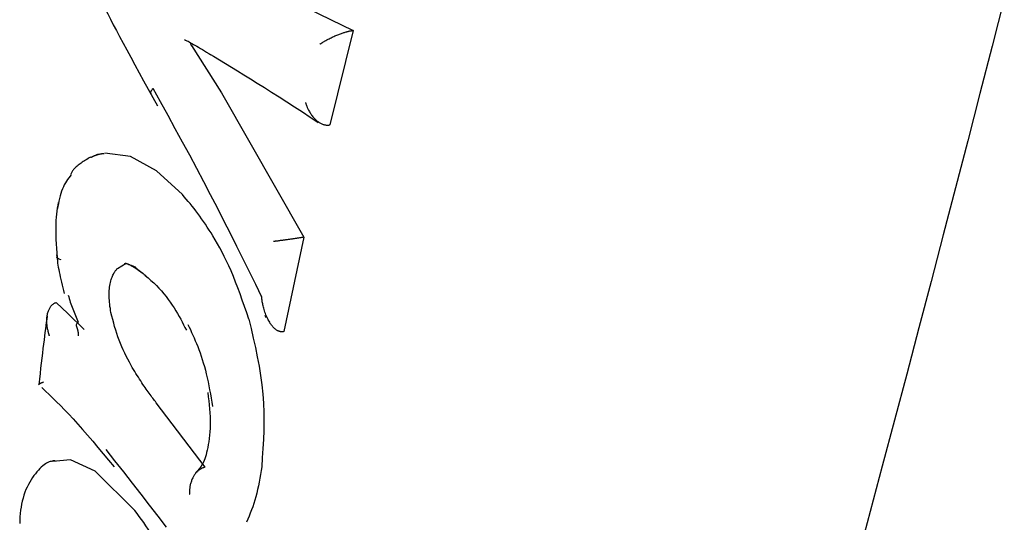
# Model space of a CAD drawing. Extents: x -5201 to 17020, y -2327 to 2764.
# Drawn here: x 1587 to 1602, y 1066 to 1073 of the extents above; entities that cross this region are included whole.
import ezdxf

# ---------------------------------------------------------------- set-up
doc = ezdxf.new("R2010")
doc.units = 0

msp = doc.modelspace()

# ---------------------------------------------------------------- linework, layer by layer
at = {"color": 7, "linetype": 'Continuous'}
for p, q in [((1589.181, 1074.411), (1592.152, 1072.967)), ((1592.152, 1072.967), (1591.814, 1071.602)), ((1592.152, 1072.967), (1592.144, 1072.966)), ((1589.816, 1072.747), (1590.252, 1072.066)), ((1590.252, 1072.066), (1591.441, 1069.982)), ((1591.814, 1071.602), (1591.806, 1071.601)), ((1588.469, 1071.177), (1588.461, 1071.174)), ((1588.936, 1071.147), (1588.564, 1071.194)), ((1589.312, 1070.942), (1588.936, 1071.147)), ((1589.685, 1070.597), (1589.312, 1070.942)), ((1591.441, 1069.982), (1591.149, 1068.619)), ((1591.441, 1069.982), (1591.433, 1069.981)), ((1588.746, 1069.532), (1588.873, 1069.609)), ((1587.852, 1069.036), (1587.86, 1069.039)), ((1587.863, 1069.04), (1587.86, 1069.039)), ((1587.863, 1069.04), (1588.03, 1068.882)), ((1588.03, 1068.882), (1588.266, 1068.65)), ((1590.875, 1068.855), (1590.891, 1068.823)), ((1591.149, 1068.619), (1591.14, 1068.617)), ((1587.608, 1067.856), (1587.626, 1067.868)), ((1590.017, 1066.662), (1589.308, 1067.593)), ((1588.068, 1066.769), (1587.816, 1066.745)), ((1588.426, 1066.602), (1588.068, 1066.769)), ((1588.999, 1066.036), (1588.426, 1066.602))]:
    msp.add_line(p, q, dxfattribs=at)
for points in [[(1588.496, 1073.424), (1588.532, 1073.352), (1588.569, 1073.28), (1588.607, 1073.206), (1588.647, 1073.129), (1588.688, 1073.05), (1588.732, 1072.966), (1588.778, 1072.878), (1588.828, 1072.785), (1588.882, 1072.685), (1588.939, 1072.58), (1588.999, 1072.47), (1589.062, 1072.356), (1589.126, 1072.24), (1589.192, 1072.12), (1589.259, 1072), (1589.327, 1071.878)], [(1601.558, 1073.43), (1601.382, 1072.742), (1601.206, 1072.057), (1601.03, 1071.374), (1600.853, 1070.694), (1600.677, 1070.017), (1600.5, 1069.343), (1600.324, 1068.672), (1600.148, 1068.004), (1599.972, 1067.339), (1599.796, 1066.678), (1599.622, 1066.021), (1599.448, 1065.368)], [(1591.672, 1072.769), (1591.676, 1072.772), (1591.68, 1072.774), (1591.684, 1072.777), (1591.689, 1072.78), (1591.693, 1072.783), (1591.698, 1072.786), (1591.704, 1072.79), (1591.71, 1072.794), (1591.716, 1072.798), (1591.724, 1072.802), (1591.732, 1072.807), (1591.74, 1072.812), (1591.749, 1072.818), (1591.759, 1072.823), (1591.77, 1072.829), (1591.781, 1072.835), (1591.793, 1072.841), (1591.806, 1072.848), (1591.819, 1072.854), (1591.833, 1072.861), (1591.847, 1072.868), (1591.861, 1072.874), (1591.875, 1072.881), (1591.89, 1072.887), (1591.903, 1072.893), (1591.917, 1072.898), (1591.931, 1072.904), (1591.944, 1072.909), (1591.957, 1072.914), (1591.97, 1072.919), (1591.982, 1072.923), (1591.994, 1072.927), (1592.006, 1072.931), (1592.017, 1072.935), (1592.028, 1072.939), (1592.039, 1072.942), (1592.049, 1072.945), (1592.059, 1072.948), (1592.068, 1072.95), (1592.078, 1072.953), (1592.087, 1072.955), (1592.095, 1072.957), (1592.104, 1072.959), (1592.112, 1072.96), (1592.12, 1072.962), (1592.128, 1072.963), (1592.136, 1072.965), (1592.144, 1072.966)], [(1589.717, 1072.837), (1589.733, 1072.828), (1589.749, 1072.819), (1589.767, 1072.81), (1589.784, 1072.8), (1589.803, 1072.789), (1589.823, 1072.778), (1589.844, 1072.766), (1589.867, 1072.753), (1589.892, 1072.739), (1589.918, 1072.723), (1589.946, 1072.707), (1589.975, 1072.69), (1590.004, 1072.672), (1590.035, 1072.654), (1590.066, 1072.636), (1590.097, 1072.617)], [(1589.803, 1072.787), (1589.803, 1072.786), (1589.803, 1072.784), (1589.804, 1072.782), (1589.804, 1072.78), (1589.804, 1072.779), (1589.804, 1072.777), (1589.804, 1072.775), (1589.805, 1072.773), (1589.805, 1072.772), (1589.805, 1072.77), (1589.806, 1072.768), (1589.806, 1072.766), (1589.807, 1072.764), (1589.808, 1072.763), (1589.808, 1072.761), (1589.809, 1072.759), (1589.81, 1072.758), (1589.811, 1072.756), (1589.811, 1072.755), (1589.812, 1072.753), (1589.813, 1072.751), (1589.814, 1072.75), (1589.815, 1072.748), (1589.816, 1072.747)], [(1590.05, 1072.644), (1590.135, 1072.594), (1590.22, 1072.543), (1590.306, 1072.491), (1590.394, 1072.438), (1590.484, 1072.384), (1590.575, 1072.328), (1590.67, 1072.269), (1590.768, 1072.208), (1590.87, 1072.144), (1590.975, 1072.077), (1591.083, 1072.007), (1591.193, 1071.936), (1591.305, 1071.864), (1591.419, 1071.79), (1591.533, 1071.715), (1591.648, 1071.64)], [(1589.237, 1072.049), (1589.235, 1072.053), (1589.233, 1072.056), (1589.232, 1072.06), (1589.231, 1072.064), (1589.23, 1072.068), (1589.23, 1072.072), (1589.231, 1072.077), (1589.232, 1072.082), (1589.234, 1072.087), (1589.236, 1072.093), (1589.239, 1072.099), (1589.243, 1072.105), (1589.247, 1072.112), (1589.252, 1072.118), (1589.256, 1072.125), (1589.261, 1072.132)], [(1589.261, 1072.132), (1589.367, 1071.939), (1589.473, 1071.745), (1589.578, 1071.553), (1589.683, 1071.36), (1589.787, 1071.169), (1589.889, 1070.978), (1589.99, 1070.788), (1590.089, 1070.599), (1590.186, 1070.411), (1590.281, 1070.225), (1590.375, 1070.039), (1590.468, 1069.854), (1590.559, 1069.67), (1590.65, 1069.487), (1590.74, 1069.303), (1590.83, 1069.12)], [(1591.464, 1071.925), (1591.466, 1071.92), (1591.467, 1071.915), (1591.469, 1071.91), (1591.471, 1071.905), (1591.472, 1071.899), (1591.475, 1071.893), (1591.477, 1071.887), (1591.479, 1071.88), (1591.482, 1071.872), (1591.486, 1071.864), (1591.489, 1071.855), (1591.494, 1071.845), (1591.498, 1071.835), (1591.503, 1071.825), (1591.509, 1071.814), (1591.515, 1071.803), (1591.522, 1071.791), (1591.529, 1071.779), (1591.537, 1071.767), (1591.545, 1071.756), (1591.553, 1071.744), (1591.562, 1071.732), (1591.572, 1071.721), (1591.581, 1071.71), (1591.591, 1071.699), (1591.6, 1071.689), (1591.61, 1071.68), (1591.62, 1071.671), (1591.63, 1071.662), (1591.64, 1071.654), (1591.651, 1071.647), (1591.661, 1071.64), (1591.67, 1071.634), (1591.68, 1071.628), (1591.69, 1071.623), (1591.7, 1071.618), (1591.709, 1071.614), (1591.718, 1071.611), (1591.728, 1071.608), (1591.737, 1071.605), (1591.746, 1071.603), (1591.755, 1071.602), (1591.763, 1071.601), (1591.772, 1071.601), (1591.781, 1071.6), (1591.789, 1071.6), (1591.798, 1071.6), (1591.806, 1071.601)], [(1588.358, 1071.136), (1588.34, 1071.126), (1588.323, 1071.116), (1588.305, 1071.105), (1588.288, 1071.095), (1588.271, 1071.084), (1588.254, 1071.074), (1588.238, 1071.063), (1588.222, 1071.052), (1588.207, 1071.042), (1588.193, 1071.031), (1588.179, 1071.02), (1588.166, 1071.009), (1588.153, 1070.999), (1588.142, 1070.988), (1588.132, 1070.978), (1588.122, 1070.968), (1588.114, 1070.958), (1588.106, 1070.948), (1588.1, 1070.938), (1588.094, 1070.929), (1588.088, 1070.92), (1588.083, 1070.911), (1588.078, 1070.902), (1588.073, 1070.893)], [(1588.362, 1071.133), (1588.363, 1071.134), (1588.365, 1071.135), (1588.367, 1071.136), (1588.369, 1071.138), (1588.371, 1071.139), (1588.374, 1071.14), (1588.377, 1071.141), (1588.38, 1071.143), (1588.383, 1071.145), (1588.387, 1071.146), (1588.391, 1071.148), (1588.396, 1071.151), (1588.401, 1071.153), (1588.406, 1071.155), (1588.412, 1071.158), (1588.418, 1071.16), (1588.425, 1071.163), (1588.432, 1071.165), (1588.439, 1071.168), (1588.447, 1071.17), (1588.454, 1071.173), (1588.462, 1071.175), (1588.469, 1071.177), (1588.476, 1071.179), (1588.484, 1071.181), (1588.49, 1071.182), (1588.497, 1071.184), (1588.504, 1071.185), (1588.51, 1071.186), (1588.515, 1071.187), (1588.521, 1071.188), (1588.526, 1071.189), (1588.531, 1071.189), (1588.535, 1071.19), (1588.539, 1071.19), (1588.543, 1071.191), (1588.546, 1071.191), (1588.55, 1071.192), (1588.553, 1071.192), (1588.556, 1071.192)], [(1588.47, 1071.175), (1588.468, 1071.175), (1588.466, 1071.174), (1588.464, 1071.174), (1588.462, 1071.174), (1588.46, 1071.173), (1588.458, 1071.173), (1588.456, 1071.172), (1588.454, 1071.172), (1588.452, 1071.171), (1588.45, 1071.171), (1588.448, 1071.17), (1588.446, 1071.169), (1588.445, 1071.168), (1588.443, 1071.168), (1588.441, 1071.167), (1588.439, 1071.166)], [(1588.081, 1070.887), (1588.063, 1070.864), (1588.045, 1070.841), (1588.028, 1070.816), (1588.012, 1070.792), (1587.996, 1070.766), (1587.98, 1070.739), (1587.966, 1070.71), (1587.953, 1070.679), (1587.941, 1070.647), (1587.93, 1070.613), (1587.92, 1070.577), (1587.911, 1070.54), (1587.902, 1070.502), (1587.894, 1070.463), (1587.887, 1070.423), (1587.879, 1070.384)], [(1590.126, 1070.001), (1590.099, 1070.043), (1590.072, 1070.085), (1590.045, 1070.127), (1590.018, 1070.168), (1589.991, 1070.208), (1589.964, 1070.248), (1589.936, 1070.287), (1589.909, 1070.325), (1589.881, 1070.362), (1589.854, 1070.397), (1589.826, 1070.432), (1589.798, 1070.466), (1589.77, 1070.499), (1589.741, 1070.532), (1589.713, 1070.565), (1589.685, 1070.597)], [(1587.891, 1070.485), (1587.885, 1070.443), (1587.879, 1070.402), (1587.873, 1070.359), (1587.868, 1070.315), (1587.863, 1070.27), (1587.859, 1070.222), (1587.857, 1070.173), (1587.856, 1070.12), (1587.856, 1070.065), (1587.857, 1070.007), (1587.859, 1069.947), (1587.863, 1069.884), (1587.867, 1069.82), (1587.871, 1069.755), (1587.876, 1069.689), (1587.881, 1069.623)], [(1590.646, 1068.798), (1590.615, 1068.891), (1590.583, 1068.983), (1590.551, 1069.074), (1590.519, 1069.163), (1590.487, 1069.251), (1590.454, 1069.335), (1590.422, 1069.416), (1590.39, 1069.494), (1590.357, 1069.567), (1590.324, 1069.636), (1590.291, 1069.702), (1590.258, 1069.765), (1590.225, 1069.826), (1590.192, 1069.885), (1590.159, 1069.943), (1590.126, 1070.001)], [(1591.433, 1069.981), (1591.423, 1069.979), (1591.414, 1069.977), (1591.404, 1069.976), (1591.395, 1069.974), (1591.385, 1069.973), (1591.375, 1069.971), (1591.365, 1069.97), (1591.355, 1069.968), (1591.345, 1069.966), (1591.335, 1069.965), (1591.324, 1069.963), (1591.313, 1069.962), (1591.302, 1069.96), (1591.291, 1069.958), (1591.28, 1069.957), (1591.269, 1069.955), (1591.258, 1069.953), (1591.246, 1069.952), (1591.235, 1069.95), (1591.223, 1069.949), (1591.212, 1069.947), (1591.201, 1069.945), (1591.189, 1069.944), (1591.177, 1069.942), (1591.166, 1069.941), (1591.154, 1069.939), (1591.143, 1069.937), (1591.131, 1069.936), (1591.12, 1069.934), (1591.11, 1069.933), (1591.099, 1069.932), (1591.09, 1069.931), (1591.081, 1069.929), (1591.072, 1069.928), (1591.064, 1069.927), (1591.057, 1069.927), (1591.05, 1069.926), (1591.044, 1069.925), (1591.038, 1069.924), (1591.033, 1069.924), (1591.028, 1069.923), (1591.024, 1069.923), (1591.019, 1069.922), (1591.016, 1069.922), (1591.012, 1069.921), (1591.009, 1069.921), (1591.006, 1069.921), (1591.002, 1069.92)], [(1587.869, 1069.726), (1587.872, 1069.698), (1587.876, 1069.669), (1587.88, 1069.639), (1587.884, 1069.609), (1587.888, 1069.579), (1587.893, 1069.547), (1587.899, 1069.514), (1587.906, 1069.48), (1587.913, 1069.445), (1587.921, 1069.408), (1587.929, 1069.37), (1587.938, 1069.331), (1587.947, 1069.291), (1587.957, 1069.251), (1587.967, 1069.21), (1587.977, 1069.169)], [(1587.933, 1069.657), (1587.903, 1069.666), (1587.883, 1069.677), (1587.874, 1069.69), (1587.873, 1069.693)], [(1588.85, 1069.598), (1588.851, 1069.599), (1588.852, 1069.6), (1588.854, 1069.601), (1588.855, 1069.602), (1588.856, 1069.603), (1588.858, 1069.604), (1588.859, 1069.604), (1588.861, 1069.605), (1588.862, 1069.605), (1588.864, 1069.605), (1588.865, 1069.605), (1588.867, 1069.605), (1588.869, 1069.605), (1588.871, 1069.604), (1588.872, 1069.604), (1588.874, 1069.603), (1588.876, 1069.603), (1588.878, 1069.602), (1588.88, 1069.602), (1588.883, 1069.601), (1588.885, 1069.6), (1588.887, 1069.599), (1588.89, 1069.598), (1588.892, 1069.598), (1588.895, 1069.597), (1588.898, 1069.595), (1588.901, 1069.594), (1588.905, 1069.593), (1588.909, 1069.591), (1588.915, 1069.589), (1588.921, 1069.586), (1588.928, 1069.583), (1588.936, 1069.58), (1588.946, 1069.576), (1588.956, 1069.571), (1588.967, 1069.567), (1588.978, 1069.562), (1588.99, 1069.557), (1589.002, 1069.552), (1589.015, 1069.546)], [(1588.867, 1069.609), (1588.882, 1069.602), (1588.897, 1069.596), (1588.913, 1069.589), (1588.928, 1069.582), (1588.944, 1069.574), (1588.961, 1069.566), (1588.978, 1069.556), (1588.996, 1069.545), (1589.014, 1069.534), (1589.033, 1069.521), (1589.053, 1069.507), (1589.073, 1069.492), (1589.093, 1069.477), (1589.114, 1069.461), (1589.135, 1069.445), (1589.156, 1069.428)], [(1588.976, 1069.57), (1589.019, 1069.535), (1589.063, 1069.501), (1589.106, 1069.466), (1589.149, 1069.43), (1589.19, 1069.395), (1589.231, 1069.358), (1589.271, 1069.321), (1589.31, 1069.284), (1589.347, 1069.245), (1589.383, 1069.206), (1589.417, 1069.165), (1589.45, 1069.125), (1589.482, 1069.084), (1589.511, 1069.043), (1589.54, 1069.002), (1589.567, 1068.961), (1589.592, 1068.92), (1589.616, 1068.879), (1589.639, 1068.839), (1589.661, 1068.799), (1589.682, 1068.759), (1589.703, 1068.719), (1589.723, 1068.679), (1589.743, 1068.639)], [(1588.654, 1068.895), (1588.649, 1068.924), (1588.645, 1068.954), (1588.64, 1068.983), (1588.637, 1069.013), (1588.633, 1069.042), (1588.631, 1069.071), (1588.629, 1069.099), (1588.627, 1069.127), (1588.627, 1069.155), (1588.628, 1069.183), (1588.63, 1069.21), (1588.632, 1069.236), (1588.635, 1069.261), (1588.639, 1069.285), (1588.643, 1069.308), (1588.648, 1069.33), (1588.653, 1069.35), (1588.658, 1069.37), (1588.664, 1069.388), (1588.67, 1069.404), (1588.676, 1069.42), (1588.682, 1069.434), (1588.689, 1069.447), (1588.695, 1069.46), (1588.702, 1069.471), (1588.708, 1069.481), (1588.714, 1069.491), (1588.721, 1069.5), (1588.727, 1069.508), (1588.733, 1069.516), (1588.739, 1069.524), (1588.746, 1069.532)], [(1588.036, 1069.146), (1588.043, 1069.121), (1588.051, 1069.095), (1588.059, 1069.07), (1588.067, 1069.046), (1588.076, 1069.021), (1588.084, 1068.996), (1588.093, 1068.971), (1588.102, 1068.947), (1588.111, 1068.923), (1588.12, 1068.899), (1588.13, 1068.875), (1588.14, 1068.851), (1588.15, 1068.828), (1588.16, 1068.804), (1588.171, 1068.781), (1588.181, 1068.757)], [(1591.14, 1068.617), (1591.134, 1068.617), (1591.128, 1068.617), (1591.121, 1068.617), (1591.115, 1068.617), (1591.109, 1068.617), (1591.102, 1068.618), (1591.096, 1068.619), (1591.089, 1068.621), (1591.082, 1068.623), (1591.075, 1068.625), (1591.068, 1068.628), (1591.061, 1068.632), (1591.053, 1068.637), (1591.045, 1068.642), (1591.037, 1068.647), (1591.029, 1068.654), (1591.021, 1068.661), (1591.012, 1068.669), (1591.003, 1068.678), (1590.994, 1068.687), (1590.985, 1068.698), (1590.975, 1068.71), (1590.966, 1068.723), (1590.956, 1068.737), (1590.947, 1068.753), (1590.937, 1068.769), (1590.927, 1068.787), (1590.918, 1068.805), (1590.909, 1068.823), (1590.9, 1068.842), (1590.892, 1068.862), (1590.884, 1068.881), (1590.877, 1068.9), (1590.871, 1068.919), (1590.866, 1068.937), (1590.861, 1068.955), (1590.856, 1068.972), (1590.852, 1068.989), (1590.849, 1069.005), (1590.846, 1069.02), (1590.843, 1069.035), (1590.84, 1069.048), (1590.838, 1069.061), (1590.836, 1069.074), (1590.834, 1069.086), (1590.833, 1069.097), (1590.831, 1069.109), (1590.83, 1069.12)], [(1587.75, 1068.607), (1587.747, 1068.62), (1587.745, 1068.633), (1587.742, 1068.645), (1587.739, 1068.658), (1587.737, 1068.671), (1587.734, 1068.684), (1587.732, 1068.698), (1587.731, 1068.711), (1587.729, 1068.725), (1587.728, 1068.739), (1587.727, 1068.753), (1587.727, 1068.767), (1587.727, 1068.782), (1587.727, 1068.796), (1587.728, 1068.81), (1587.729, 1068.825), (1587.731, 1068.839), (1587.733, 1068.853), (1587.736, 1068.866), (1587.739, 1068.88), (1587.742, 1068.893), (1587.746, 1068.905), (1587.75, 1068.917), (1587.755, 1068.928), (1587.759, 1068.939), (1587.764, 1068.949), (1587.769, 1068.959), (1587.774, 1068.968), (1587.78, 1068.976), (1587.785, 1068.984), (1587.791, 1068.991), (1587.797, 1068.998), (1587.804, 1069.004), (1587.81, 1069.009), (1587.817, 1069.014), (1587.824, 1069.019), (1587.83, 1069.023), (1587.837, 1069.028), (1587.845, 1069.032), (1587.852, 1069.036)], [(1587.733, 1068.842), (1587.726, 1068.797), (1587.72, 1068.752), (1587.714, 1068.705), (1587.707, 1068.657), (1587.701, 1068.607), (1587.694, 1068.554), (1587.687, 1068.498), (1587.679, 1068.439), (1587.672, 1068.375), (1587.663, 1068.308), (1587.655, 1068.237), (1587.646, 1068.164), (1587.638, 1068.089), (1587.629, 1068.012), (1587.62, 1067.934), (1587.611, 1067.856)], [(1588.944, 1068.131), (1588.921, 1068.176), (1588.898, 1068.22), (1588.875, 1068.265), (1588.853, 1068.31), (1588.831, 1068.355), (1588.81, 1068.401), (1588.79, 1068.447), (1588.772, 1068.495), (1588.754, 1068.543), (1588.738, 1068.592), (1588.722, 1068.641), (1588.707, 1068.691), (1588.693, 1068.742), (1588.68, 1068.793), (1588.667, 1068.844), (1588.654, 1068.895)], [(1588.181, 1068.757), (1588.161, 1068.736), (1588.151, 1068.717), (1588.15, 1068.703), (1588.151, 1068.702)], [(1588.151, 1068.702), (1588.152, 1068.701), (1588.152, 1068.7), (1588.153, 1068.698), (1588.154, 1068.697), (1588.154, 1068.696), (1588.155, 1068.694), (1588.156, 1068.692), (1588.157, 1068.69), (1588.158, 1068.688), (1588.159, 1068.685), (1588.16, 1068.682), (1588.161, 1068.679), (1588.162, 1068.676), (1588.163, 1068.673), (1588.164, 1068.669), (1588.165, 1068.665), (1588.167, 1068.661), (1588.168, 1068.657), (1588.169, 1068.653), (1588.17, 1068.649), (1588.171, 1068.644), (1588.172, 1068.64), (1588.173, 1068.635), (1588.174, 1068.631), (1588.175, 1068.626), (1588.176, 1068.622), (1588.177, 1068.618), (1588.177, 1068.613), (1588.178, 1068.609), (1588.178, 1068.605), (1588.179, 1068.601), (1588.179, 1068.597), (1588.179, 1068.593), (1588.179, 1068.589), (1588.18, 1068.586), (1588.18, 1068.583), (1588.18, 1068.58), (1588.18, 1068.577), (1588.18, 1068.574), (1588.179, 1068.571), (1588.179, 1068.569), (1588.179, 1068.567), (1588.179, 1068.565), (1588.179, 1068.563), (1588.179, 1068.561), (1588.178, 1068.56), (1588.178, 1068.559), (1588.178, 1068.558), (1588.178, 1068.557), (1588.178, 1068.556), (1588.178, 1068.556), (1588.178, 1068.556), (1588.178, 1068.556), (1588.178, 1068.556), (1588.178, 1068.556), (1588.178, 1068.556)], [(1589.766, 1068.723), (1589.784, 1068.685), (1589.802, 1068.647), (1589.819, 1068.608), (1589.837, 1068.569), (1589.855, 1068.529), (1589.872, 1068.488), (1589.89, 1068.446), (1589.907, 1068.403), (1589.924, 1068.359), (1589.941, 1068.313), (1589.957, 1068.265), (1589.973, 1068.216), (1589.988, 1068.166), (1590.003, 1068.114), (1590.018, 1068.061), (1590.031, 1068.007), (1590.044, 1067.951), (1590.056, 1067.895), (1590.068, 1067.837), (1590.079, 1067.778), (1590.09, 1067.719), (1590.1, 1067.66), (1590.11, 1067.6), (1590.12, 1067.539)], [(1590.646, 1068.798), (1590.678, 1068.662), (1590.71, 1068.526), (1590.74, 1068.39), (1590.768, 1068.255), (1590.793, 1068.12), (1590.815, 1067.985), (1590.834, 1067.851), (1590.848, 1067.718), (1590.857, 1067.585), (1590.861, 1067.453), (1590.862, 1067.322), (1590.86, 1067.19), (1590.855, 1067.06), (1590.848, 1066.929), (1590.84, 1066.799), (1590.831, 1066.669)], [(1587.765, 1068.557), (1587.764, 1068.559), (1587.764, 1068.561), (1587.763, 1068.564), (1587.762, 1068.566), (1587.761, 1068.569), (1587.761, 1068.571), (1587.76, 1068.574), (1587.759, 1068.577), (1587.758, 1068.58), (1587.757, 1068.584), (1587.756, 1068.588), (1587.755, 1068.591), (1587.754, 1068.595), (1587.753, 1068.599), (1587.751, 1068.603), (1587.75, 1068.607)], [(1589.308, 1067.593), (1589.296, 1067.609), (1589.284, 1067.625), (1589.271, 1067.641), (1589.259, 1067.657), (1589.246, 1067.674), (1589.233, 1067.692), (1589.22, 1067.71), (1589.206, 1067.728), (1589.192, 1067.748), (1589.178, 1067.768), (1589.163, 1067.789), (1589.148, 1067.81), (1589.132, 1067.833), (1589.116, 1067.856), (1589.1, 1067.881), (1589.084, 1067.906), (1589.067, 1067.932), (1589.05, 1067.959), (1589.033, 1067.987), (1589.015, 1068.015), (1588.998, 1068.044), (1588.98, 1068.073), (1588.962, 1068.102), (1588.944, 1068.131)], [(1587.626, 1067.868), (1587.629, 1067.87), (1587.633, 1067.872), (1587.637, 1067.873), (1587.641, 1067.875), (1587.644, 1067.877), (1587.648, 1067.879), (1587.651, 1067.88), (1587.655, 1067.882), (1587.658, 1067.883), (1587.661, 1067.885), (1587.665, 1067.886), (1587.668, 1067.887), (1587.671, 1067.889), (1587.674, 1067.89), (1587.677, 1067.891), (1587.68, 1067.892)], [(1587.655, 1067.81), (1587.707, 1067.761), (1587.76, 1067.711), (1587.813, 1067.66), (1587.868, 1067.607), (1587.924, 1067.551), (1587.983, 1067.492), (1588.044, 1067.428), (1588.107, 1067.359), (1588.174, 1067.285), (1588.244, 1067.206), (1588.316, 1067.123), (1588.39, 1067.036), (1588.465, 1066.947), (1588.542, 1066.855), (1588.62, 1066.762), (1588.698, 1066.668)], [(1590.053, 1067.739), (1590.059, 1067.679), (1590.066, 1067.62), (1590.072, 1067.561), (1590.077, 1067.503), (1590.081, 1067.445), (1590.085, 1067.388), (1590.087, 1067.332), (1590.087, 1067.278), (1590.086, 1067.225), (1590.083, 1067.173), (1590.079, 1067.124), (1590.074, 1067.076), (1590.067, 1067.03), (1590.06, 1066.987), (1590.052, 1066.946), (1590.044, 1066.909), (1590.036, 1066.873), (1590.027, 1066.841), (1590.018, 1066.811), (1590.008, 1066.784), (1589.999, 1066.759), (1589.989, 1066.736), (1589.979, 1066.714), (1589.968, 1066.695), (1589.958, 1066.677), (1589.947, 1066.661), (1589.935, 1066.645), (1589.924, 1066.631), (1589.912, 1066.617), (1589.9, 1066.604), (1589.888, 1066.592), (1589.877, 1066.579)], [(1588.579, 1066.917), (1588.706, 1066.755), (1588.833, 1066.594), (1588.96, 1066.433), (1589.085, 1066.272), (1589.208, 1066.113), (1589.33, 1065.955), (1589.449, 1065.798)], [(1587.848, 1066.753), (1587.834, 1066.752), (1587.82, 1066.751), (1587.805, 1066.749), (1587.79, 1066.746), (1587.775, 1066.742), (1587.759, 1066.737), (1587.742, 1066.73), (1587.725, 1066.721), (1587.707, 1066.709), (1587.688, 1066.696), (1587.668, 1066.679), (1587.648, 1066.661), (1587.627, 1066.641), (1587.606, 1066.619), (1587.585, 1066.595), (1587.564, 1066.568), (1587.542, 1066.54), (1587.521, 1066.511), (1587.501, 1066.479), (1587.481, 1066.446), (1587.461, 1066.412), (1587.443, 1066.375), (1587.426, 1066.338), (1587.41, 1066.299), (1587.396, 1066.258), (1587.384, 1066.216), (1587.373, 1066.173), (1587.363, 1066.129), (1587.355, 1066.085), (1587.348, 1066.039), (1587.343, 1065.992), (1587.339, 1065.945), (1587.337, 1065.898), (1587.336, 1065.85)], [(1590.008, 1066.66), (1589.999, 1066.657), (1589.991, 1066.654), (1589.982, 1066.651), (1589.973, 1066.647), (1589.964, 1066.644), (1589.956, 1066.64), (1589.947, 1066.635), (1589.939, 1066.63), (1589.931, 1066.625), (1589.923, 1066.619), (1589.915, 1066.613), (1589.907, 1066.606), (1589.9, 1066.599), (1589.892, 1066.591), (1589.885, 1066.583), (1589.878, 1066.575), (1589.871, 1066.566), (1589.865, 1066.557), (1589.858, 1066.548), (1589.852, 1066.538), (1589.846, 1066.528), (1589.84, 1066.517), (1589.835, 1066.506), (1589.829, 1066.495), (1589.824, 1066.483), (1589.819, 1066.471), (1589.815, 1066.459), (1589.811, 1066.447), (1589.807, 1066.434), (1589.803, 1066.422), (1589.8, 1066.41), (1589.797, 1066.398), (1589.795, 1066.387), (1589.793, 1066.376), (1589.792, 1066.365), (1589.791, 1066.355), (1589.79, 1066.345), (1589.789, 1066.336), (1589.789, 1066.327), (1589.789, 1066.319), (1589.789, 1066.311), (1589.789, 1066.304), (1589.789, 1066.297), (1589.789, 1066.291), (1589.789, 1066.285), (1589.79, 1066.279), (1589.79, 1066.273), (1589.791, 1066.268)], [(1590.831, 1066.669), (1590.822, 1066.613), (1590.813, 1066.557), (1590.803, 1066.501), (1590.793, 1066.446), (1590.783, 1066.391), (1590.772, 1066.338), (1590.76, 1066.285), (1590.747, 1066.234), (1590.732, 1066.185), (1590.717, 1066.137), (1590.701, 1066.09), (1590.684, 1066.044), (1590.667, 1065.999), (1590.649, 1065.954), (1590.63, 1065.91), (1590.612, 1065.866)], [(1589.49, 1065.238), (1589.461, 1065.295), (1589.431, 1065.351), (1589.402, 1065.407), (1589.372, 1065.462), (1589.342, 1065.517), (1589.312, 1065.57), (1589.282, 1065.622), (1589.251, 1065.673), (1589.221, 1065.722), (1589.19, 1065.769), (1589.158, 1065.816), (1589.127, 1065.861), (1589.095, 1065.906), (1589.063, 1065.949), (1589.031, 1065.993), (1588.999, 1066.036)]]:
    msp.add_lwpolyline(points, dxfattribs=at)

doc.saveas('drawing.dxf')
